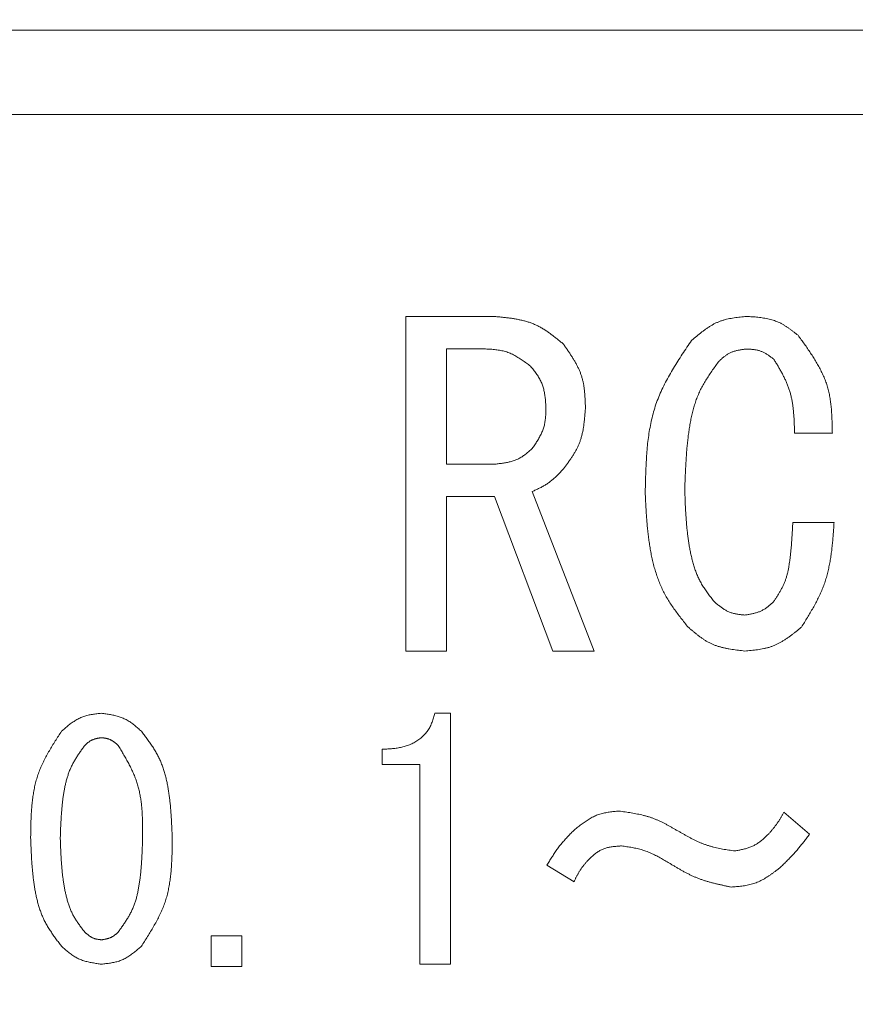
# Model space of a CAD drawing. Units: millimetres. Extents: x 7320 to 12944, y 6844 to 11257.
# Drawn here: x 10949 to 10959, y 8365 to 8377 of the extents above; entities that cross this region are included whole.
import ezdxf

# ---------------------------------------------------------------- set-up
doc = ezdxf.new("R2010")
doc.units = ezdxf.units.MM
doc.layers.add('NoLayerName_001', color=7, linetype='Continuous')

msp = doc.modelspace()

# ---------------------------------------------------------------- linework, layer by layer
at = {"layer": 'NoLayerName_001', "color": 7, "linetype": 'Continuous', "lineweight": 9}
for p, q in [((10949.153, 8376.441), (10975.153, 8376.441)), ((10975.153, 8375.441), (10949.153, 8375.441)), ((10953.922, 8373.048), (10954.953, 8373.048)), ((10953.922, 8369.083), (10953.922, 8373.048)), ((10954.851, 8372.663), (10954.404, 8372.663)), ((10954.404, 8372.663), (10954.404, 8371.299)), ((10958.976, 8371.665), (10958.528, 8371.665)), ((10954.404, 8371.299), (10954.993, 8371.299)), ((10955.42, 8370.973), (10956.153, 8369.083)), ((10954.973, 8370.914), (10954.404, 8370.914)), ((10954.404, 8370.914), (10954.404, 8369.083)), ((10955.665, 8369.083), (10954.973, 8370.914)), ((10958.508, 8370.607), (10958.996, 8370.607)), ((10954.404, 8369.083), (10953.922, 8369.083)), ((10956.153, 8369.083), (10955.665, 8369.083)), ((10954.267, 8368.346), (10954.45, 8368.346)), ((10954.45, 8368.346), (10954.45, 8365.373)), ((10953.642, 8367.739), (10953.642, 8367.919)), ((10954.089, 8367.739), (10953.642, 8367.739)), ((10954.089, 8365.373), (10954.089, 8367.739)), ((10958.401, 8367.172), (10958.706, 8366.912)), ((10955.915, 8366.348), (10955.594, 8366.546)), ((10951.618, 8365.707), (10951.979, 8365.707)), ((10951.618, 8365.346), (10951.618, 8365.707)), ((10951.979, 8365.707), (10951.979, 8365.346)), ((10954.45, 8365.373), (10954.089, 8365.373)), ((10951.979, 8365.346), (10951.618, 8365.346))]:
    msp.add_line(p, q, dxfattribs=at)
msp.add_arc((10962.153, 8419.441), 79.493, 278.8293, 261.1707, dxfattribs=at)
for points, knots in [([(10954.953, 8373.048), (10954.968, 8373.047), (10954.999, 8373.044), (10955.046, 8373.04), (10955.093, 8373.035), (10955.139, 8373.03), (10955.185, 8373.024), (10955.23, 8373.016), (10955.275, 8373.007), (10955.319, 8372.997), (10955.363, 8372.985), (10955.405, 8372.971), (10955.447, 8372.954), (10955.488, 8372.935), (10955.527, 8372.913), (10955.566, 8372.89), (10955.604, 8372.865), (10955.641, 8372.838), (10955.678, 8372.81), (10955.714, 8372.781), (10955.751, 8372.752), (10955.775, 8372.732), (10955.787, 8372.722)], [0, 0, 0, 0, 0.0470167, 0.0939575, 0.1407502, 0.1873298, 0.2336425, 0.2796497, 0.3253324, 0.3706957, 0.4157737, 0.4606344, 0.5053841, 0.5501694, 0.595135, 0.6403743, 0.6859325, 0.7318149, 0.7779939, 0.8244169, 0.8710125, 0.9176974, 0.9176974, 0.9176974, 0.9176974]), ([(10957.308, 8372.763), (10957.317, 8372.771), (10957.336, 8372.787), (10957.365, 8372.811), (10957.394, 8372.835), (10957.423, 8372.858), (10957.452, 8372.88), (10957.481, 8372.901), (10957.512, 8372.922), (10957.542, 8372.941), (10957.573, 8372.958), (10957.605, 8372.974), (10957.638, 8372.988), (10957.672, 8373), (10957.706, 8373.01), (10957.741, 8373.018), (10957.776, 8373.025), (10957.812, 8373.031), (10957.849, 8373.036), (10957.885, 8373.041), (10957.922, 8373.044), (10957.946, 8373.047), (10957.959, 8373.048)], [0, 0, 0, 0, 0.0373325, 0.0746041, 0.1117569, 0.1487389, 0.1855068, 0.2220297, 0.2582923, 0.2942988, 0.3300764, 0.3656798, 0.4011941, 0.4367371, 0.4724248, 0.508332, 0.5444951, 0.5809181, 0.6175791, 0.6544357, 0.6914308, 0.7284974, 0.7284974, 0.7284974, 0.7284974]), ([(10957.959, 8373.048), (10957.97, 8373.047), (10957.993, 8373.046), (10958.027, 8373.043), (10958.061, 8373.041), (10958.094, 8373.038), (10958.128, 8373.034), (10958.161, 8373.029), (10958.193, 8373.023), (10958.226, 8373.016), (10958.257, 8373.008), (10958.289, 8372.999), (10958.319, 8372.987), (10958.349, 8372.974), (10958.378, 8372.959), (10958.406, 8372.942), (10958.434, 8372.925), (10958.462, 8372.906), (10958.489, 8372.886), (10958.516, 8372.866), (10958.542, 8372.845), (10958.56, 8372.831), (10958.569, 8372.824)], [0, 0, 0, 0, 0.034135, 0.068215, 0.1021876, 0.1360056, 0.1696301, 0.203033, 0.2362004, 0.2691361, 0.3018645, 0.3344349, 0.3669241, 0.3994382, 0.4320826, 0.4649252, 0.4979992, 0.5313084, 0.5648331, 0.5985348, 0.6323619, 0.6662539, 0.6662539, 0.6662539, 0.6662539]), ([(10958.569, 8372.824), (10958.582, 8372.807), (10958.607, 8372.772), (10958.645, 8372.72), (10958.682, 8372.667), (10958.718, 8372.614), (10958.752, 8372.561), (10958.785, 8372.507), (10958.816, 8372.453), (10958.845, 8372.397), (10958.871, 8372.341), (10958.895, 8372.284), (10958.915, 8372.226), (10958.931, 8372.167), (10958.944, 8372.106), (10958.954, 8372.045), (10958.961, 8371.983), (10958.967, 8371.92), (10958.97, 8371.857), (10958.973, 8371.793), (10958.974, 8371.729), (10958.975, 8371.686), (10958.976, 8371.665)], [0, 0, 0, 0, 0.064591, 0.129075, 0.193352, 0.25733, 0.320933, 0.384108, 0.446828, 0.509101, 0.570975, 0.632547, 0.693966, 0.75544, 0.817171, 0.879286, 0.941849, 1.004866, 1.068298, 1.132071, 1.196085, 1.260224, 1.260224, 1.260224, 1.260224]), ([(10955.787, 8372.722), (10955.795, 8372.711), (10955.811, 8372.688), (10955.834, 8372.654), (10955.858, 8372.62), (10955.881, 8372.585), (10955.903, 8372.551), (10955.924, 8372.516), (10955.944, 8372.48), (10955.962, 8372.444), (10955.979, 8372.408), (10955.994, 8372.371), (10956.007, 8372.333), (10956.018, 8372.294), (10956.026, 8372.255), (10956.033, 8372.216), (10956.038, 8372.175), (10956.042, 8372.135), (10956.045, 8372.094), (10956.048, 8372.053), (10956.049, 8372.011), (10956.05, 8371.984), (10956.051, 8371.97)], [0, 0, 0, 0, 0.0417221, 0.0833821, 0.1249207, 0.166285, 0.2074308, 0.2483271, 0.2889584, 0.3293296, 0.369469, 0.4094328, 0.4493085, 0.4892161, 0.5292728, 0.5695534, 0.6100942, 0.6508994, 0.6919463, 0.7331919, 0.7745782, 0.8160373, 0.8160373, 0.8160373, 0.8160373]), ([(10956.759, 8370.953), (10956.759, 8370.986), (10956.761, 8371.052), (10956.763, 8371.15), (10956.767, 8371.249), (10956.772, 8371.347), (10956.778, 8371.444), (10956.787, 8371.541), (10956.799, 8371.636), (10956.815, 8371.731), (10956.834, 8371.824), (10956.857, 8371.916), (10956.885, 8372.007), (10956.918, 8372.095), (10956.956, 8372.182), (10956.999, 8372.268), (10957.045, 8372.352), (10957.094, 8372.436), (10957.145, 8372.518), (10957.198, 8372.6), (10957.253, 8372.682), (10957.29, 8372.736), (10957.308, 8372.763)], [0, 0, 0, 0, 0.098897, 0.197649, 0.296119, 0.394182, 0.491738, 0.588711, 0.685067, 0.780813, 0.876015, 0.970799, 1.065367, 1.159995, 1.25496, 1.350443, 1.446533, 1.543241, 1.640515, 1.738256, 1.836327, 1.934569, 1.934569, 1.934569, 1.934569]), ([(10955.4, 8372.458), (10955.392, 8372.464), (10955.376, 8372.476), (10955.351, 8372.495), (10955.326, 8372.512), (10955.301, 8372.53), (10955.276, 8372.547), (10955.251, 8372.563), (10955.225, 8372.578), (10955.199, 8372.592), (10955.172, 8372.605), (10955.145, 8372.617), (10955.118, 8372.627), (10955.089, 8372.635), (10955.061, 8372.642), (10955.032, 8372.647), (10955.002, 8372.652), (10954.972, 8372.655), (10954.942, 8372.658), (10954.912, 8372.66), (10954.881, 8372.661), (10954.861, 8372.662), (10954.851, 8372.663)], [0, 0, 0, 0, 0.0307299, 0.0614119, 0.0920002, 0.1224538, 0.1527387, 0.1828306, 0.2127178, 0.2424037, 0.2719102, 0.3012805, 0.3305823, 0.3599083, 0.3893493, 0.4189635, 0.448779, 0.4787989, 0.5090058, 0.5393663, 0.5698355, 0.6003611, 0.6003611, 0.6003611, 0.6003611]), ([(10957.959, 8372.661), (10957.953, 8372.661), (10957.94, 8372.659), (10957.922, 8372.657), (10957.903, 8372.654), (10957.885, 8372.651), (10957.867, 8372.648), (10957.849, 8372.644), (10957.832, 8372.64), (10957.814, 8372.635), (10957.797, 8372.63), (10957.781, 8372.623), (10957.764, 8372.616), (10957.749, 8372.608), (10957.733, 8372.599), (10957.718, 8372.589), (10957.704, 8372.578), (10957.689, 8372.567), (10957.675, 8372.555), (10957.661, 8372.543), (10957.647, 8372.531), (10957.638, 8372.523), (10957.633, 8372.519)], [0, 0, 0, 0, 0.0186406, 0.0372516, 0.0558047, 0.0742748, 0.0926408, 0.1108877, 0.1290082, 0.1470042, 0.1648893, 0.18269, 0.200448, 0.2182203, 0.2360633, 0.2540131, 0.2720872, 0.2902875, 0.3086034, 0.3270142, 0.3454923, 0.3640051, 0.3640051, 0.3640051, 0.3640051]), ([(10958.284, 8372.539), (10958.279, 8372.543), (10958.27, 8372.55), (10958.255, 8372.561), (10958.24, 8372.572), (10958.226, 8372.582), (10958.211, 8372.592), (10958.196, 8372.602), (10958.18, 8372.611), (10958.165, 8372.619), (10958.149, 8372.627), (10958.133, 8372.634), (10958.117, 8372.64), (10958.1, 8372.645), (10958.083, 8372.649), (10958.066, 8372.652), (10958.048, 8372.655), (10958.031, 8372.657), (10958.013, 8372.658), (10957.995, 8372.66), (10957.977, 8372.661), (10957.965, 8372.661), (10957.959, 8372.661)], [0, 0, 0, 0, 0.0182294, 0.03643, 0.0545747, 0.0726389, 0.0906022, 0.1084501, 0.1261755, 0.1437805, 0.1612782, 0.1786942, 0.1960691, 0.2134583, 0.230916, 0.2484773, 0.266159, 0.2839629, 0.3018787, 0.3198864, 0.3379592, 0.3560656, 0.3560656, 0.3560656, 0.3560656]), ([(10957.633, 8372.519), (10957.621, 8372.501), (10957.595, 8372.466), (10957.557, 8372.413), (10957.521, 8372.36), (10957.486, 8372.306), (10957.452, 8372.251), (10957.421, 8372.195), (10957.394, 8372.137), (10957.369, 8372.077), (10957.348, 8372.017), (10957.33, 8371.955), (10957.314, 8371.892), (10957.3, 8371.829), (10957.288, 8371.765), (10957.278, 8371.701), (10957.269, 8371.636), (10957.262, 8371.572), (10957.255, 8371.508), (10957.249, 8371.444), (10957.245, 8371.379), (10957.241, 8371.315), (10957.237, 8371.251), (10957.234, 8371.187), (10957.231, 8371.122), (10957.229, 8371.058), (10957.227, 8371.015), (10957.227, 8370.994)], [0, 0, 0, 0, 0.065088, 0.13008, 0.19489, 0.259463, 0.323784, 0.387893, 0.451902, 0.515984, 0.580256, 0.644767, 0.709508, 0.774429, 0.839437, 0.904413, 0.969243, 1.033934, 1.098521, 1.163027, 1.227476, 1.291883, 1.356263, 1.420623, 1.484972, 1.549313, 1.613652, 1.613652, 1.613652, 1.613652]), ([(10958.528, 8371.665), (10958.528, 8371.68), (10958.527, 8371.712), (10958.525, 8371.759), (10958.523, 8371.806), (10958.521, 8371.852), (10958.517, 8371.899), (10958.513, 8371.945), (10958.508, 8371.99), (10958.501, 8372.036), (10958.492, 8372.081), (10958.482, 8372.125), (10958.469, 8372.169), (10958.454, 8372.212), (10958.438, 8372.254), (10958.419, 8372.296), (10958.399, 8372.337), (10958.378, 8372.378), (10958.355, 8372.419), (10958.332, 8372.459), (10958.308, 8372.499), (10958.292, 8372.526), (10958.284, 8372.539)], [0, 0, 0, 0, 0.0470211, 0.0939877, 0.1408479, 0.1875554, 0.2340716, 0.2803691, 0.3264345, 0.3722716, 0.4179045, 0.4633811, 0.5087759, 0.5541921, 0.5997338, 0.645469, 0.6914314, 0.7376257, 0.784033, 0.8306158, 0.8773232, 0.924095, 0.924095, 0.924095, 0.924095]), ([(10955.583, 8371.97), (10955.583, 8371.979), (10955.581, 8371.997), (10955.579, 8372.024), (10955.577, 8372.052), (10955.574, 8372.079), (10955.571, 8372.105), (10955.567, 8372.132), (10955.562, 8372.158), (10955.556, 8372.184), (10955.55, 8372.209), (10955.542, 8372.234), (10955.532, 8372.258), (10955.521, 8372.282), (10955.509, 8372.305), (10955.496, 8372.328), (10955.481, 8372.35), (10955.466, 8372.372), (10955.45, 8372.394), (10955.434, 8372.415), (10955.417, 8372.437), (10955.406, 8372.451), (10955.4, 8372.458)], [0, 0, 0, 0, 0.0273791, 0.0547141, 0.0819631, 0.1090884, 0.1360587, 0.1628517, 0.1894561, 0.215875, 0.2421282, 0.268255, 0.294317, 0.3203992, 0.3465859, 0.3729313, 0.399462, 0.426181, 0.4530723, 0.4801054, 0.5072387, 0.534424, 0.534424, 0.534424, 0.534424]), ([(10955.42, 8371.482), (10955.425, 8371.489), (10955.435, 8371.504), (10955.45, 8371.526), (10955.465, 8371.549), (10955.479, 8371.571), (10955.493, 8371.594), (10955.506, 8371.617), (10955.518, 8371.64), (10955.53, 8371.663), (10955.54, 8371.687), (10955.55, 8371.711), (10955.558, 8371.736), (10955.564, 8371.76), (10955.569, 8371.786), (10955.573, 8371.811), (10955.577, 8371.837), (10955.579, 8371.864), (10955.58, 8371.89), (10955.582, 8371.917), (10955.582, 8371.943), (10955.583, 8371.961), (10955.583, 8371.97)], [0, 0, 0, 0, 0.0268691, 0.0536996, 0.0804546, 0.1071013, 0.1336122, 0.1599681, 0.1861595, 0.2121894, 0.2380755, 0.2638529, 0.2895759, 0.3153191, 0.3411549, 0.3671299, 0.3932665, 0.4195672, 0.4460179, 0.4725921, 0.4992536, 0.5259602, 0.5259602, 0.5259602, 0.5259602]), ([(10956.051, 8371.97), (10956.05, 8371.956), (10956.048, 8371.929), (10956.045, 8371.889), (10956.041, 8371.848), (10956.037, 8371.808), (10956.032, 8371.769), (10956.027, 8371.729), (10956.02, 8371.69), (10956.011, 8371.651), (10956.001, 8371.614), (10955.99, 8371.576), (10955.976, 8371.54), (10955.961, 8371.504), (10955.943, 8371.469), (10955.924, 8371.435), (10955.903, 8371.401), (10955.881, 8371.368), (10955.859, 8371.335), (10955.835, 8371.302), (10955.811, 8371.27), (10955.795, 8371.248), (10955.787, 8371.238)], [0, 0, 0, 0, 0.0406879, 0.0813165, 0.1218293, 0.1621756, 0.2023134, 0.2422128, 0.2818589, 0.3212561, 0.3604309, 0.3994363, 0.4383551, 0.4773011, 0.5163874, 0.5556866, 0.5952344, 0.635035, 0.6750672, 0.71529, 0.7556477, 0.7960753, 0.7960753, 0.7960753, 0.7960753]), ([(10954.993, 8371.299), (10955.001, 8371.3), (10955.018, 8371.302), (10955.042, 8371.305), (10955.066, 8371.308), (10955.09, 8371.311), (10955.113, 8371.316), (10955.137, 8371.32), (10955.16, 8371.326), (10955.183, 8371.332), (10955.205, 8371.339), (10955.227, 8371.347), (10955.248, 8371.356), (10955.269, 8371.367), (10955.289, 8371.379), (10955.309, 8371.391), (10955.328, 8371.405), (10955.347, 8371.42), (10955.365, 8371.435), (10955.384, 8371.45), (10955.402, 8371.466), (10955.414, 8371.476), (10955.42, 8371.482)], [0, 0, 0, 0, 0.0243817, 0.0487247, 0.0729924, 0.0971516, 0.1211751, 0.1450432, 0.1687464, 0.1922874, 0.2156837, 0.2389701, 0.2622008, 0.2854505, 0.3087924, 0.3322737, 0.3559171, 0.3797252, 0.4036839, 0.4277665, 0.4519367, 0.4761522, 0.4761522, 0.4761522, 0.4761522]), ([(10955.787, 8371.238), (10955.781, 8371.232), (10955.771, 8371.221), (10955.755, 8371.204), (10955.739, 8371.188), (10955.723, 8371.172), (10955.706, 8371.155), (10955.69, 8371.14), (10955.673, 8371.124), (10955.656, 8371.11), (10955.638, 8371.095), (10955.62, 8371.081), (10955.602, 8371.068), (10955.583, 8371.056), (10955.564, 8371.044), (10955.544, 8371.033), (10955.524, 8371.022), (10955.504, 8371.012), (10955.483, 8371.002), (10955.462, 8370.992), (10955.441, 8370.983), (10955.427, 8370.976), (10955.42, 8370.973)], [0, 0, 0, 0, 0.0230374, 0.0460593, 0.0690509, 0.0919989, 0.1148925, 0.1377241, 0.1604901, 0.1831917, 0.205836, 0.2284368, 0.2510151, 0.2736003, 0.2962212, 0.3188969, 0.3416368, 0.364442, 0.3873075, 0.4102227, 0.4331731, 0.4561418, 0.4561418, 0.4561418, 0.4561418]), ([(10957.267, 8369.366), (10957.253, 8369.384), (10957.224, 8369.42), (10957.181, 8369.474), (10957.14, 8369.528), (10957.099, 8369.583), (10957.061, 8369.639), (10957.024, 8369.697), (10956.991, 8369.756), (10956.96, 8369.816), (10956.933, 8369.879), (10956.908, 8369.943), (10956.886, 8370.007), (10956.866, 8370.073), (10956.849, 8370.14), (10956.834, 8370.207), (10956.821, 8370.274), (10956.81, 8370.341), (10956.8, 8370.409), (10956.792, 8370.476), (10956.785, 8370.544), (10956.779, 8370.612), (10956.774, 8370.68), (10956.769, 8370.748), (10956.765, 8370.816), (10956.762, 8370.885), (10956.76, 8370.93), (10956.759, 8370.953)], [0, 0, 0, 0, 0.068695, 0.137313, 0.205788, 0.274078, 0.342177, 0.410127, 0.478029, 0.546029, 0.614199, 0.682552, 0.751067, 0.819691, 0.888345, 0.956927, 1.025348, 1.093643, 1.161866, 1.230055, 1.298242, 1.366445, 1.434674, 1.502933, 1.571219, 1.639526, 1.707844, 1.707844, 1.707844, 1.707844]), ([(10957.227, 8370.994), (10957.227, 8370.975), (10957.229, 8370.938), (10957.231, 8370.882), (10957.233, 8370.826), (10957.236, 8370.77), (10957.239, 8370.714), (10957.243, 8370.659), (10957.247, 8370.603), (10957.252, 8370.548), (10957.258, 8370.492), (10957.264, 8370.437), (10957.272, 8370.381), (10957.281, 8370.326), (10957.291, 8370.271), (10957.303, 8370.216), (10957.315, 8370.162), (10957.33, 8370.108), (10957.347, 8370.054), (10957.366, 8370.002), (10957.388, 8369.951), (10957.413, 8369.901), (10957.441, 8369.853), (10957.472, 8369.807), (10957.504, 8369.761), (10957.538, 8369.716), (10957.561, 8369.686), (10957.572, 8369.672)], [0, 0, 0, 0, 0.055916, 0.111824, 0.167719, 0.223593, 0.279444, 0.335269, 0.391071, 0.446852, 0.502623, 0.558396, 0.614189, 0.670028, 0.725942, 0.781969, 0.838116, 0.894264, 0.950292, 1.00613, 1.061767, 1.117267, 1.172795, 1.228495, 1.284411, 1.340512, 1.396717, 1.396717, 1.396717, 1.396717]), ([(10958.284, 8369.672), (10958.291, 8369.683), (10958.305, 8369.705), (10958.326, 8369.738), (10958.346, 8369.772), (10958.366, 8369.806), (10958.384, 8369.84), (10958.401, 8369.876), (10958.416, 8369.912), (10958.428, 8369.948), (10958.439, 8369.986), (10958.449, 8370.024), (10958.457, 8370.062), (10958.463, 8370.101), (10958.469, 8370.14), (10958.474, 8370.179), (10958.479, 8370.218), (10958.483, 8370.257), (10958.487, 8370.296), (10958.49, 8370.335), (10958.494, 8370.374), (10958.496, 8370.413), (10958.499, 8370.452), (10958.501, 8370.49), (10958.504, 8370.542), (10958.506, 8370.581), (10958.508, 8370.607)], [0, 0, 0, 0, 0.0394514, 0.0788459, 0.1181343, 0.1572828, 0.196281, 0.2351503, 0.2739522, 0.3127859, 0.351727, 0.3908086, 0.4300303, 0.4693637, 0.5087573, 0.5481417, 0.5874531, 0.6266894, 0.6658625, 0.7049829, 0.7440599, 0.7831018, 0.8221159, 0.8611086, 0.9000858, 0.9780153, 0.9780153, 0.9780153, 0.9780153]), ([(10958.996, 8370.607), (10958.995, 8370.585), (10958.991, 8370.54), (10958.987, 8370.473), (10958.981, 8370.407), (10958.975, 8370.34), (10958.968, 8370.274), (10958.959, 8370.209), (10958.949, 8370.144), (10958.936, 8370.079), (10958.922, 8370.016), (10958.905, 8369.953), (10958.885, 8369.891), (10958.863, 8369.83), (10958.837, 8369.77), (10958.809, 8369.711), (10958.779, 8369.652), (10958.747, 8369.594), (10958.714, 8369.537), (10958.68, 8369.48), (10958.645, 8369.423), (10958.621, 8369.385), (10958.61, 8369.366)], [0, 0, 0, 0, 0.067102, 0.134133, 0.201023, 0.267713, 0.334151, 0.400302, 0.466148, 0.531694, 0.596972, 0.662045, 0.727012, 0.792007, 0.857167, 0.922581, 0.988294, 1.054311, 1.120608, 1.187136, 1.253827, 1.320603, 1.320603, 1.320603, 1.320603]), ([(10957.572, 8369.672), (10957.578, 8369.667), (10957.588, 8369.658), (10957.604, 8369.644), (10957.621, 8369.631), (10957.637, 8369.618), (10957.653, 8369.605), (10957.67, 8369.593), (10957.687, 8369.582), (10957.704, 8369.571), (10957.722, 8369.561), (10957.739, 8369.552), (10957.758, 8369.544), (10957.777, 8369.537), (10957.796, 8369.531), (10957.816, 8369.526), (10957.836, 8369.522), (10957.856, 8369.519), (10957.876, 8369.516), (10957.897, 8369.513), (10957.918, 8369.511), (10957.932, 8369.51), (10957.938, 8369.509)], [0, 0, 0, 0, 0.0210383, 0.0420428, 0.0629813, 0.0838249, 0.1045497, 0.1251384, 0.1455826, 0.1658845, 0.1860594, 0.2061374, 0.226166, 0.2462102, 0.2663346, 0.2865809, 0.3069692, 0.3275019, 0.3481667, 0.3689402, 0.3897906, 0.4106808, 0.4106808, 0.4106808, 0.4106808]), ([(10957.938, 8369.509), (10957.945, 8369.51), (10957.958, 8369.512), (10957.978, 8369.515), (10957.997, 8369.519), (10958.017, 8369.523), (10958.036, 8369.527), (10958.055, 8369.531), (10958.074, 8369.537), (10958.092, 8369.542), (10958.111, 8369.549), (10958.128, 8369.556), (10958.146, 8369.565), (10958.162, 8369.574), (10958.179, 8369.584), (10958.194, 8369.595), (10958.21, 8369.607), (10958.225, 8369.619), (10958.24, 8369.632), (10958.255, 8369.645), (10958.27, 8369.658), (10958.279, 8369.667), (10958.284, 8369.672)], [0, 0, 0, 0, 0.0199948, 0.0399596, 0.0598659, 0.0796882, 0.0994052, 0.1190018, 0.1384707, 0.1578141, 0.1770457, 0.1961924, 0.2152964, 0.2344154, 0.2536062, 0.2729048, 0.2923289, 0.3118806, 0.3315488, 0.3513129, 0.3711449, 0.391012, 0.391012, 0.391012, 0.391012]), ([(10957.938, 8369.083), (10957.926, 8369.085), (10957.9, 8369.088), (10957.863, 8369.092), (10957.825, 8369.097), (10957.787, 8369.102), (10957.75, 8369.109), (10957.713, 8369.116), (10957.677, 8369.124), (10957.642, 8369.133), (10957.606, 8369.144), (10957.572, 8369.157), (10957.539, 8369.171), (10957.506, 8369.188), (10957.474, 8369.206), (10957.443, 8369.226), (10957.413, 8369.247), (10957.383, 8369.27), (10957.354, 8369.293), (10957.325, 8369.317), (10957.296, 8369.342), (10957.277, 8369.358), (10957.267, 8369.366)], [0, 0, 0, 0, 0.0382295, 0.0763982, 0.1144485, 0.1523283, 0.1899947, 0.2274167, 0.2645795, 0.3014871, 0.3381671, 0.3746741, 0.4110933, 0.4475419, 0.4841355, 0.520948, 0.5580155, 0.5953419, 0.6329053, 0.6706634, 0.7085595, 0.7465268, 0.7465268, 0.7465268, 0.7465268]), ([(10958.61, 8369.366), (10958.6, 8369.358), (10958.58, 8369.342), (10958.55, 8369.318), (10958.521, 8369.295), (10958.491, 8369.271), (10958.46, 8369.249), (10958.43, 8369.228), (10958.398, 8369.207), (10958.367, 8369.188), (10958.335, 8369.171), (10958.302, 8369.155), (10958.268, 8369.141), (10958.233, 8369.129), (10958.198, 8369.119), (10958.162, 8369.111), (10958.126, 8369.104), (10958.089, 8369.099), (10958.052, 8369.094), (10958.014, 8369.09), (10957.976, 8369.086), (10957.951, 8369.084), (10957.938, 8369.083)], [0, 0, 0, 0, 0.0382467, 0.0764322, 0.1144982, 0.1523922, 0.190071, 0.2275033, 0.2646739, 0.3015869, 0.3382701, 0.3747784, 0.4111975, 0.4476458, 0.4842399, 0.5210548, 0.5581269, 0.5954605, 0.6330332, 0.6708025, 0.7087111, 0.7466916, 0.7466916, 0.7466916, 0.7466916]), ([(10949.843, 8368.133), (10949.85, 8368.139), (10949.864, 8368.15), (10949.885, 8368.168), (10949.905, 8368.186), (10949.926, 8368.203), (10949.947, 8368.219), (10949.969, 8368.235), (10949.991, 8368.25), (10950.013, 8368.264), (10950.036, 8368.277), (10950.059, 8368.289), (10950.083, 8368.3), (10950.107, 8368.309), (10950.132, 8368.316), (10950.157, 8368.323), (10950.183, 8368.328), (10950.209, 8368.333), (10950.236, 8368.337), (10950.262, 8368.34), (10950.289, 8368.343), (10950.307, 8368.345), (10950.316, 8368.346)], [0, 0, 0, 0, 0.0272688, 0.0544932, 0.0816307, 0.1086434, 0.1354996, 0.1621767, 0.1886634, 0.2149629, 0.241095, 0.2670995, 0.2930387, 0.3189983, 0.3450636, 0.3712893, 0.397702, 0.4243048, 0.4510816, 0.4780015, 0.5050226, 0.5320961, 0.5320961, 0.5320961, 0.5320961]), ([(10950.316, 8368.346), (10950.325, 8368.345), (10950.343, 8368.342), (10950.37, 8368.338), (10950.397, 8368.334), (10950.423, 8368.33), (10950.45, 8368.324), (10950.476, 8368.319), (10950.501, 8368.312), (10950.526, 8368.305), (10950.551, 8368.296), (10950.575, 8368.287), (10950.599, 8368.276), (10950.622, 8368.264), (10950.644, 8368.25), (10950.666, 8368.235), (10950.687, 8368.22), (10950.708, 8368.203), (10950.729, 8368.186), (10950.749, 8368.169), (10950.769, 8368.151), (10950.782, 8368.139), (10950.789, 8368.133)], [0, 0, 0, 0, 0.0271951, 0.054348, 0.0814186, 0.1083707, 0.1351745, 0.1618088, 0.1882629, 0.2145401, 0.2406596, 0.2666593, 0.2925987, 0.3185592, 0.3446208, 0.3708345, 0.3972252, 0.4237956, 0.4505303, 0.4774002, 0.5043658, 0.5313808, 0.5313808, 0.5313808, 0.5313808]), ([(10953.642, 8367.919), (10953.651, 8367.919), (10953.669, 8367.92), (10953.697, 8367.922), (10953.725, 8367.923), (10953.752, 8367.925), (10953.78, 8367.928), (10953.807, 8367.931), (10953.834, 8367.936), (10953.861, 8367.941), (10953.888, 8367.947), (10953.915, 8367.955), (10953.941, 8367.963), (10953.967, 8367.973), (10953.993, 8367.984), (10954.018, 8367.997), (10954.042, 8368.011), (10954.065, 8368.026), (10954.088, 8368.042), (10954.109, 8368.06), (10954.13, 8368.079), (10954.149, 8368.099), (10954.167, 8368.12), (10954.183, 8368.143), (10954.198, 8368.166), (10954.212, 8368.19), (10954.223, 8368.215), (10954.234, 8368.24), (10954.243, 8368.266), (10954.251, 8368.293), (10954.259, 8368.319), (10954.264, 8368.337), (10954.267, 8368.346)], [0, 0, 0, 0, 0.0277055, 0.0553969, 0.0830624, 0.1106942, 0.1382914, 0.1658616, 0.1934233, 0.2210083, 0.2486602, 0.2763862, 0.3041589, 0.3319556, 0.3597604, 0.3875653, 0.4153709, 0.4431874, 0.4710355, 0.4989245, 0.5268193, 0.5546816, 0.5824782, 0.6101836, 0.6377819, 0.6652742, 0.6927353, 0.7202536, 0.7478725, 0.7755985, 0.8034109, 0.831271, 0.831271, 0.831271, 0.831271]), ([(10949.477, 8366.866), (10949.478, 8366.889), (10949.478, 8366.935), (10949.479, 8367.004), (10949.481, 8367.072), (10949.484, 8367.14), (10949.488, 8367.208), (10949.494, 8367.275), (10949.502, 8367.342), (10949.512, 8367.408), (10949.524, 8367.473), (10949.54, 8367.538), (10949.558, 8367.601), (10949.58, 8367.663), (10949.606, 8367.724), (10949.635, 8367.784), (10949.666, 8367.843), (10949.699, 8367.902), (10949.733, 8367.96), (10949.769, 8368.018), (10949.806, 8368.075), (10949.831, 8368.113), (10949.843, 8368.133)], [0, 0, 0, 0, 0.068782, 0.137468, 0.205965, 0.274191, 0.342077, 0.409575, 0.476659, 0.543337, 0.60965, 0.675685, 0.741575, 0.807504, 0.873657, 0.940157, 1.00706, 1.074377, 1.142073, 1.21008, 1.278308, 1.346651, 1.346651, 1.346651, 1.346651]), ([(10950.316, 8368.056), (10950.312, 8368.056), (10950.305, 8368.055), (10950.294, 8368.053), (10950.282, 8368.051), (10950.271, 8368.049), (10950.26, 8368.047), (10950.249, 8368.044), (10950.238, 8368.041), (10950.228, 8368.038), (10950.218, 8368.035), (10950.207, 8368.03), (10950.197, 8368.026), (10950.188, 8368.021), (10950.179, 8368.015), (10950.169, 8368.008), (10950.161, 8368.002), (10950.152, 8367.995), (10950.143, 8367.988), (10950.135, 8367.98), (10950.126, 8367.972), (10950.121, 8367.967), (10950.118, 8367.965)], [0, 0, 0, 0, 0.011447, 0.0228763, 0.0342709, 0.0456157, 0.0568982, 0.0681093, 0.0792447, 0.0903056, 0.1013003, 0.1122445, 0.1231634, 0.1340911, 0.1450614, 0.1560956, 0.1672043, 0.1783885, 0.1896419, 0.2009522, 0.2123026, 0.2236739, 0.2236739, 0.2236739, 0.2236739]), ([(10950.515, 8367.965), (10950.512, 8367.967), (10950.506, 8367.972), (10950.497, 8367.98), (10950.489, 8367.987), (10950.48, 8367.995), (10950.471, 8368.002), (10950.462, 8368.008), (10950.453, 8368.015), (10950.444, 8368.021), (10950.434, 8368.026), (10950.424, 8368.031), (10950.414, 8368.036), (10950.404, 8368.04), (10950.394, 8368.043), (10950.383, 8368.046), (10950.372, 8368.048), (10950.361, 8368.05), (10950.35, 8368.052), (10950.339, 8368.054), (10950.328, 8368.055), (10950.32, 8368.056), (10950.316, 8368.056)], [0, 0, 0, 0, 0.01148, 0.0229413, 0.034366, 0.0457379, 0.0570439, 0.0682743, 0.0794244, 0.0904955, 0.1014959, 0.1124424, 0.1233612, 0.1342886, 0.1452604, 0.1562999, 0.1674183, 0.1786169, 0.189889, 0.2012214, 0.2125966, 0.2239939, 0.2239939, 0.2239939, 0.2239939]), ([(10950.789, 8368.133), (10950.8, 8368.118), (10950.822, 8368.089), (10950.855, 8368.046), (10950.886, 8368.002), (10950.917, 8367.958), (10950.946, 8367.912), (10950.973, 8367.866), (10950.998, 8367.819), (10951.02, 8367.77), (10951.039, 8367.719), (10951.057, 8367.668), (10951.072, 8367.616), (10951.085, 8367.564), (10951.096, 8367.51), (10951.106, 8367.457), (10951.114, 8367.404), (10951.122, 8367.35), (10951.128, 8367.296), (10951.134, 8367.243), (10951.138, 8367.189), (10951.142, 8367.135), (10951.145, 8367.082), (10951.148, 8367.028), (10951.151, 8366.974), (10951.153, 8366.92), (10951.154, 8366.884), (10951.155, 8366.866)], [0, 0, 0, 0, 0.054366, 0.108657, 0.16281, 0.216783, 0.270567, 0.324193, 0.377753, 0.431381, 0.48516, 0.539119, 0.593248, 0.647505, 0.701818, 0.756093, 0.810243, 0.864282, 0.918243, 0.972152, 1.026029, 1.079888, 1.133739, 1.187589, 1.24144, 1.295293, 1.349148, 1.349148, 1.349148, 1.349148]), ([(10950.118, 8367.965), (10950.109, 8367.952), (10950.091, 8367.927), (10950.064, 8367.888), (10950.038, 8367.85), (10950.014, 8367.81), (10949.99, 8367.771), (10949.968, 8367.73), (10949.948, 8367.688), (10949.931, 8367.646), (10949.916, 8367.602), (10949.903, 8367.557), (10949.891, 8367.512), (10949.881, 8367.467), (10949.873, 8367.421), (10949.865, 8367.375), (10949.859, 8367.329), (10949.853, 8367.282), (10949.849, 8367.236), (10949.845, 8367.19), (10949.841, 8367.144), (10949.838, 8367.098), (10949.836, 8367.051), (10949.833, 8367.005), (10949.832, 8366.959), (10949.83, 8366.913), (10949.829, 8366.882), (10949.828, 8366.866)], [0, 0, 0, 0, 0.046752, 0.09344, 0.140009, 0.186421, 0.232667, 0.278774, 0.324816, 0.370909, 0.417129, 0.463505, 0.510033, 0.556678, 0.60338, 0.650057, 0.696636, 0.743122, 0.789538, 0.835904, 0.882233, 0.928538, 0.974826, 1.021104, 1.067376, 1.113646, 1.159913, 1.159913, 1.159913, 1.159913]), ([(10950.804, 8366.866), (10950.804, 8366.886), (10950.804, 8366.926), (10950.804, 8366.985), (10950.803, 8367.043), (10950.802, 8367.102), (10950.799, 8367.16), (10950.795, 8367.218), (10950.789, 8367.276), (10950.782, 8367.333), (10950.772, 8367.389), (10950.76, 8367.445), (10950.745, 8367.499), (10950.727, 8367.553), (10950.707, 8367.607), (10950.684, 8367.659), (10950.659, 8367.711), (10950.632, 8367.762), (10950.604, 8367.813), (10950.575, 8367.864), (10950.545, 8367.914), (10950.525, 8367.948), (10950.515, 8367.965)], [0, 0, 0, 0, 0.059073, 0.118069, 0.176916, 0.235549, 0.293914, 0.351972, 0.409704, 0.467114, 0.524238, 0.581141, 0.637929, 0.694747, 0.751742, 0.809008, 0.866594, 0.924505, 0.982716, 1.041173, 1.099805, 1.158528, 1.158528, 1.158528, 1.158528]), ([(10955.93, 8366.973), (10955.937, 8366.979), (10955.953, 8366.991), (10955.976, 8367.009), (10955.999, 8367.027), (10956.022, 8367.044), (10956.046, 8367.061), (10956.07, 8367.077), (10956.094, 8367.093), (10956.119, 8367.107), (10956.144, 8367.12), (10956.169, 8367.132), (10956.195, 8367.142), (10956.222, 8367.151), (10956.249, 8367.159), (10956.277, 8367.165), (10956.305, 8367.17), (10956.333, 8367.175), (10956.362, 8367.178), (10956.39, 8367.182), (10956.419, 8367.184), (10956.439, 8367.186), (10956.448, 8367.187)], [0, 0, 0, 0, 0.0293447, 0.0586458, 0.0878614, 0.1169542, 0.1458933, 0.1746565, 0.2032329, 0.2316257, 0.2598546, 0.2879587, 0.3159991, 0.34406, 0.3722246, 0.4005465, 0.4290518, 0.4577435, 0.486606, 0.5156089, 0.5447113, 0.5738651, 0.5738651, 0.5738651, 0.5738651]), ([(10956.448, 8367.187), (10956.461, 8367.185), (10956.485, 8367.182), (10956.521, 8367.177), (10956.558, 8367.171), (10956.594, 8367.165), (10956.63, 8367.159), (10956.666, 8367.152), (10956.702, 8367.145), (10956.737, 8367.136), (10956.772, 8367.127), (10956.807, 8367.117), (10956.841, 8367.105), (10956.875, 8367.092), (10956.909, 8367.078), (10956.942, 8367.063), (10956.974, 8367.047), (10957.007, 8367.03), (10957.039, 8367.012), (10957.071, 8366.995), (10957.103, 8366.976), (10957.124, 8366.964), (10957.135, 8366.958)], [0, 0, 0, 0, 0.0368999, 0.0737752, 0.1106025, 0.147361, 0.1840335, 0.220608, 0.2570788, 0.293448, 0.3297271, 0.3659378, 0.4021139, 0.4383018, 0.4745469, 0.5108788, 0.547312, 0.5838485, 0.6204799, 0.6571897, 0.693955, 0.730749, 0.730749, 0.730749, 0.730749]), ([(10958.218, 8366.912), (10958.221, 8366.916), (10958.228, 8366.924), (10958.239, 8366.936), (10958.249, 8366.949), (10958.259, 8366.961), (10958.269, 8366.973), (10958.28, 8366.985), (10958.289, 8366.998), (10958.299, 8367.01), (10958.309, 8367.023), (10958.318, 8367.036), (10958.327, 8367.049), (10958.336, 8367.062), (10958.345, 8367.075), (10958.353, 8367.089), (10958.361, 8367.102), (10958.369, 8367.116), (10958.377, 8367.13), (10958.385, 8367.144), (10958.393, 8367.158), (10958.398, 8367.167), (10958.401, 8367.172)], [0, 0, 0, 0, 0.0159547, 0.0319066, 0.0478528, 0.063791, 0.0797191, 0.0956358, 0.1115403, 0.1274331, 0.1433153, 0.1591896, 0.1750598, 0.1909314, 0.2068095, 0.2226976, 0.2385976, 0.2545096, 0.2704326, 0.2863649, 0.3023036, 0.3182458, 0.3182458, 0.3182458, 0.3182458]), ([(10949.843, 8365.585), (10949.832, 8365.6), (10949.81, 8365.629), (10949.777, 8365.673), (10949.745, 8365.717), (10949.715, 8365.762), (10949.685, 8365.808), (10949.658, 8365.855), (10949.633, 8365.903), (10949.611, 8365.953), (10949.592, 8366.004), (10949.575, 8366.056), (10949.56, 8366.108), (10949.547, 8366.162), (10949.536, 8366.215), (10949.526, 8366.269), (10949.518, 8366.323), (10949.51, 8366.378), (10949.504, 8366.432), (10949.499, 8366.486), (10949.494, 8366.54), (10949.49, 8366.595), (10949.487, 8366.649), (10949.484, 8366.703), (10949.482, 8366.758), (10949.479, 8366.812), (10949.478, 8366.848), (10949.477, 8366.866)], [0, 0, 0, 0, 0.054968, 0.109859, 0.164609, 0.219174, 0.273542, 0.327749, 0.381886, 0.43609, 0.490448, 0.544991, 0.599711, 0.654564, 0.709476, 0.764352, 0.819102, 0.873739, 0.928295, 0.982796, 1.037262, 1.091706, 1.14614, 1.20057, 1.255, 1.309431, 1.363862, 1.363862, 1.363862, 1.363862]), ([(10949.828, 8366.866), (10949.829, 8366.851), (10949.83, 8366.819), (10949.832, 8366.772), (10949.834, 8366.725), (10949.836, 8366.678), (10949.838, 8366.631), (10949.841, 8366.585), (10949.845, 8366.538), (10949.849, 8366.491), (10949.854, 8366.444), (10949.859, 8366.398), (10949.866, 8366.351), (10949.873, 8366.305), (10949.882, 8366.258), (10949.891, 8366.212), (10949.902, 8366.166), (10949.914, 8366.12), (10949.928, 8366.075), (10949.944, 8366.031), (10949.963, 8365.988), (10949.984, 8365.946), (10950.008, 8365.906), (10950.034, 8365.867), (10950.061, 8365.828), (10950.089, 8365.79), (10950.108, 8365.765), (10950.118, 8365.753)], [0, 0, 0, 0, 0.04708, 0.094155, 0.141217, 0.188264, 0.23529, 0.282296, 0.329282, 0.376252, 0.423213, 0.470177, 0.517159, 0.564179, 0.611263, 0.658442, 0.705723, 0.753003, 0.800181, 0.847198, 0.894045, 0.940776, 0.987531, 1.034433, 1.081517, 1.128758, 1.176087, 1.176087, 1.176087, 1.176087]), ([(10950.515, 8365.753), (10950.524, 8365.766), (10950.542, 8365.792), (10950.569, 8365.83), (10950.596, 8365.869), (10950.621, 8365.909), (10950.645, 8365.949), (10950.667, 8365.99), (10950.687, 8366.033), (10950.705, 8366.076), (10950.72, 8366.12), (10950.733, 8366.166), (10950.744, 8366.211), (10950.753, 8366.258), (10950.761, 8366.304), (10950.768, 8366.351), (10950.775, 8366.398), (10950.78, 8366.445), (10950.784, 8366.492), (10950.788, 8366.539), (10950.792, 8366.585), (10950.795, 8366.632), (10950.797, 8366.679), (10950.799, 8366.726), (10950.801, 8366.773), (10950.803, 8366.82), (10950.804, 8366.851), (10950.804, 8366.866)], [0, 0, 0, 0, 0.047435, 0.094798, 0.142026, 0.189076, 0.235938, 0.28264, 0.329265, 0.375942, 0.42276, 0.469755, 0.516925, 0.56423, 0.611603, 0.658954, 0.7062, 0.753344, 0.800409, 0.847412, 0.89437, 0.941294, 0.988194, 1.035077, 1.08195, 1.128815, 1.175677, 1.175677, 1.175677, 1.175677]), ([(10951.155, 8366.866), (10951.155, 8366.843), (10951.154, 8366.797), (10951.153, 8366.728), (10951.152, 8366.658), (10951.149, 8366.59), (10951.145, 8366.521), (10951.139, 8366.453), (10951.131, 8366.386), (10951.122, 8366.319), (10951.109, 8366.253), (10951.094, 8366.188), (10951.075, 8366.124), (10951.053, 8366.061), (10951.027, 8365.999), (10950.998, 8365.938), (10950.967, 8365.878), (10950.934, 8365.819), (10950.899, 8365.76), (10950.863, 8365.701), (10950.826, 8365.643), (10950.802, 8365.605), (10950.789, 8365.585)], [0, 0, 0, 0, 0.069513, 0.13893, 0.208158, 0.277115, 0.345732, 0.413961, 0.481778, 0.549187, 0.616234, 0.683001, 0.749623, 0.816284, 0.88317, 0.950401, 1.018036, 1.086084, 1.15451, 1.223248, 1.292207, 1.36128, 1.36128, 1.36128, 1.36128]), ([(10955.594, 8366.546), (10955.599, 8366.554), (10955.608, 8366.57), (10955.623, 8366.593), (10955.637, 8366.616), (10955.652, 8366.639), (10955.666, 8366.662), (10955.681, 8366.685), (10955.697, 8366.708), (10955.712, 8366.73), (10955.728, 8366.752), (10955.744, 8366.774), (10955.761, 8366.795), (10955.779, 8366.816), (10955.797, 8366.836), (10955.815, 8366.857), (10955.833, 8366.877), (10955.852, 8366.896), (10955.871, 8366.916), (10955.891, 8366.935), (10955.91, 8366.954), (10955.923, 8366.967), (10955.93, 8366.973)], [0, 0, 0, 0, 0.0273824, 0.0547572, 0.0821171, 0.1094556, 0.1367675, 0.1640491, 0.1912986, 0.2185168, 0.2457071, 0.2728763, 0.3000348, 0.3271966, 0.3543759, 0.3815819, 0.4088191, 0.4360882, 0.4633867, 0.4907095, 0.5180496, 0.5453986, 0.5453986, 0.5453986, 0.5453986]), ([(10957.135, 8366.958), (10957.146, 8366.952), (10957.167, 8366.939), (10957.199, 8366.921), (10957.232, 8366.903), (10957.264, 8366.885), (10957.296, 8366.868), (10957.329, 8366.851), (10957.362, 8366.835), (10957.396, 8366.819), (10957.429, 8366.805), (10957.463, 8366.792), (10957.498, 8366.78), (10957.532, 8366.769), (10957.568, 8366.759), (10957.603, 8366.751), (10957.639, 8366.743), (10957.675, 8366.737), (10957.712, 8366.73), (10957.748, 8366.725), (10957.785, 8366.719), (10957.809, 8366.716), (10957.821, 8366.714)], [0, 0, 0, 0, 0.0371409, 0.0742576, 0.1113271, 0.1483286, 0.1852454, 0.2220655, 0.2587833, 0.2954008, 0.3319288, 0.3683888, 0.4048138, 0.441249, 0.4777399, 0.514316, 0.550992, 0.58777, 0.624642, 0.6615914, 0.6985959, 0.7356288, 0.7356288, 0.7356288, 0.7356288]), ([(10957.821, 8366.714), (10957.829, 8366.715), (10957.844, 8366.718), (10957.867, 8366.723), (10957.889, 8366.728), (10957.912, 8366.733), (10957.934, 8366.738), (10957.956, 8366.744), (10957.977, 8366.751), (10957.999, 8366.758), (10958.019, 8366.766), (10958.04, 8366.775), (10958.059, 8366.785), (10958.079, 8366.796), (10958.097, 8366.809), (10958.115, 8366.822), (10958.133, 8366.836), (10958.15, 8366.85), (10958.168, 8366.865), (10958.184, 8366.881), (10958.201, 8366.896), (10958.212, 8366.907), (10958.218, 8366.912)], [0, 0, 0, 0, 0.0231478, 0.0462625, 0.0693128, 0.0922704, 0.115112, 0.1378211, 0.1603896, 0.1828201, 0.2051277, 0.2273424, 0.2495107, 0.2716962, 0.2939609, 0.3163445, 0.3388663, 0.3615282, 0.3843185, 0.4072142, 0.4301845, 0.4531935, 0.4531935, 0.4531935, 0.4531935]), ([(10958.706, 8366.912), (10958.695, 8366.898), (10958.679, 8366.877), (10958.657, 8366.849), (10958.641, 8366.828), (10958.625, 8366.807), (10958.608, 8366.787), (10958.592, 8366.766), (10958.575, 8366.746), (10958.558, 8366.725), (10958.54, 8366.705), (10958.523, 8366.686), (10958.505, 8366.666), (10958.487, 8366.647), (10958.468, 8366.628), (10958.45, 8366.609), (10958.431, 8366.59), (10958.412, 8366.571), (10958.387, 8366.546), (10958.368, 8366.528), (10958.355, 8366.516)], [0, 0, 0, 0, 0.0531029, 0.079648, 0.1061858, 0.1327144, 0.1592328, 0.1857402, 0.2122369, 0.2387242, 0.2652042, 0.2916806, 0.3181581, 0.3446416, 0.3711341, 0.3976373, 0.4241513, 0.4506754, 0.4772077, 0.5302873, 0.5302873, 0.5302873, 0.5302873]), ([(10956.479, 8366.775), (10956.471, 8366.774), (10956.456, 8366.773), (10956.433, 8366.771), (10956.411, 8366.769), (10956.388, 8366.767), (10956.366, 8366.764), (10956.344, 8366.76), (10956.322, 8366.756), (10956.301, 8366.751), (10956.28, 8366.745), (10956.259, 8366.737), (10956.24, 8366.729), (10956.22, 8366.719), (10956.202, 8366.708), (10956.184, 8366.695), (10956.166, 8366.682), (10956.149, 8366.668), (10956.132, 8366.653), (10956.115, 8366.638), (10956.099, 8366.623), (10956.088, 8366.612), (10956.082, 8366.607)], [0, 0, 0, 0, 0.0229447, 0.0458423, 0.0686479, 0.0913212, 0.1138284, 0.1361451, 0.1582589, 0.1801728, 0.2019075, 0.2235053, 0.2450328, 0.2665819, 0.288244, 0.3100777, 0.3321113, 0.3543476, 0.3767692, 0.3993429, 0.4220241, 0.4447609, 0.4447609, 0.4447609, 0.4447609]), ([(10957.059, 8366.561), (10957.05, 8366.567), (10957.032, 8366.578), (10957.004, 8366.594), (10956.977, 8366.609), (10956.95, 8366.625), (10956.923, 8366.64), (10956.895, 8366.655), (10956.867, 8366.669), (10956.839, 8366.682), (10956.811, 8366.695), (10956.782, 8366.706), (10956.753, 8366.717), (10956.724, 8366.726), (10956.694, 8366.735), (10956.664, 8366.742), (10956.633, 8366.749), (10956.603, 8366.755), (10956.572, 8366.76), (10956.541, 8366.765), (10956.51, 8366.77), (10956.489, 8366.773), (10956.479, 8366.775)], [0, 0, 0, 0, 0.0315161, 0.0630109, 0.0944641, 0.1258575, 0.1571762, 0.1884098, 0.2195532, 0.2506082, 0.2815845, 0.3125007, 0.343386, 0.3742803, 0.4052237, 0.436242, 0.4673485, 0.4985448, 0.5298239, 0.5611712, 0.592567, 0.6239879, 0.6239879, 0.6239879, 0.6239879]), ([(10956.082, 8366.607), (10956.079, 8366.603), (10956.072, 8366.595), (10956.062, 8366.583), (10956.052, 8366.571), (10956.042, 8366.559), (10956.032, 8366.547), (10956.023, 8366.535), (10956.013, 8366.523), (10956.004, 8366.51), (10955.995, 8366.498), (10955.987, 8366.485), (10955.978, 8366.472), (10955.97, 8366.459), (10955.963, 8366.445), (10955.955, 8366.432), (10955.948, 8366.418), (10955.941, 8366.404), (10955.934, 8366.39), (10955.928, 8366.376), (10955.921, 8366.362), (10955.917, 8366.353), (10955.915, 8366.348)], [0, 0, 0, 0, 0.0155972, 0.0311892, 0.0467711, 0.0623382, 0.0778872, 0.0934154, 0.1089215, 0.1244062, 0.1398717, 0.1553226, 0.170766, 0.1862115, 0.2016689, 0.2171445, 0.2326415, 0.2481605, 0.2636996, 0.2792554, 0.294823, 0.3103968, 0.3103968, 0.3103968, 0.3103968]), ([(10957.776, 8366.287), (10957.763, 8366.289), (10957.737, 8366.295), (10957.699, 8366.303), (10957.661, 8366.311), (10957.623, 8366.32), (10957.586, 8366.329), (10957.548, 8366.338), (10957.511, 8366.349), (10957.474, 8366.359), (10957.437, 8366.371), (10957.401, 8366.384), (10957.365, 8366.398), (10957.33, 8366.413), (10957.295, 8366.429), (10957.261, 8366.446), (10957.226, 8366.464), (10957.193, 8366.483), (10957.159, 8366.502), (10957.125, 8366.522), (10957.092, 8366.541), (10957.07, 8366.555), (10957.059, 8366.561)], [0, 0, 0, 0, 0.0389643, 0.0779089, 0.1168149, 0.1556657, 0.1944475, 0.2331506, 0.2717707, 0.3103096, 0.3487763, 0.3871885, 0.4255732, 0.4639675, 0.5024077, 0.5409174, 0.5795082, 0.6181817, 0.6569313, 0.6957437, 0.7346006, 0.7734805, 0.7734805, 0.7734805, 0.7734805]), ([(10958.355, 8366.516), (10958.347, 8366.509), (10958.329, 8366.496), (10958.303, 8366.476), (10958.277, 8366.457), (10958.251, 8366.438), (10958.225, 8366.42), (10958.198, 8366.402), (10958.171, 8366.386), (10958.143, 8366.37), (10958.115, 8366.356), (10958.087, 8366.343), (10958.058, 8366.332), (10958.028, 8366.323), (10957.998, 8366.315), (10957.967, 8366.308), (10957.936, 8366.303), (10957.904, 8366.298), (10957.872, 8366.295), (10957.84, 8366.292), (10957.808, 8366.289), (10957.786, 8366.288), (10957.776, 8366.287)], [0, 0, 0, 0, 0.0325932, 0.0651381, 0.0975888, 0.1299039, 0.1620493, 0.1940006, 0.2257458, 0.2572884, 0.2886504, 0.3198748, 0.3510294, 0.382207, 0.4134993, 0.4449653, 0.4766337, 0.5085078, 0.5405702, 0.5727875, 0.6051145, 0.6374983, 0.6374983, 0.6374983, 0.6374983]), ([(10950.118, 8365.753), (10950.121, 8365.75), (10950.127, 8365.745), (10950.135, 8365.738), (10950.144, 8365.731), (10950.153, 8365.723), (10950.162, 8365.716), (10950.171, 8365.71), (10950.18, 8365.703), (10950.189, 8365.697), (10950.199, 8365.692), (10950.208, 8365.687), (10950.218, 8365.682), (10950.228, 8365.678), (10950.239, 8365.675), (10950.25, 8365.672), (10950.26, 8365.67), (10950.271, 8365.668), (10950.282, 8365.666), (10950.294, 8365.664), (10950.305, 8365.663), (10950.312, 8365.662), (10950.316, 8365.661)], [0, 0, 0, 0, 0.0114565, 0.022895, 0.0342984, 0.0456513, 0.0569408, 0.068158, 0.0792982, 0.0903626, 0.1013593, 0.1123044, 0.123223, 0.1341497, 0.1451189, 0.1561529, 0.1672625, 0.178449, 0.1897058, 0.2010206, 0.2123764, 0.2237534, 0.2237534, 0.2237534, 0.2237534]), ([(10950.316, 8365.661), (10950.32, 8365.662), (10950.328, 8365.663), (10950.339, 8365.665), (10950.35, 8365.667), (10950.361, 8365.669), (10950.372, 8365.671), (10950.383, 8365.674), (10950.394, 8365.677), (10950.404, 8365.68), (10950.415, 8365.684), (10950.425, 8365.688), (10950.435, 8365.692), (10950.444, 8365.698), (10950.454, 8365.703), (10950.463, 8365.71), (10950.472, 8365.716), (10950.481, 8365.723), (10950.489, 8365.73), (10950.498, 8365.738), (10950.506, 8365.745), (10950.512, 8365.75), (10950.515, 8365.753)], [0, 0, 0, 0, 0.0114277, 0.0228382, 0.0342153, 0.0455445, 0.0568135, 0.0680138, 0.0791411, 0.0901967, 0.1011884, 0.1121315, 0.1230502, 0.1339773, 0.1449454, 0.155975, 0.1670763, 0.1782504, 0.1894912, 0.2007867, 0.212121, 0.2234754, 0.2234754, 0.2234754, 0.2234754]), ([(10950.316, 8365.373), (10950.307, 8365.374), (10950.289, 8365.377), (10950.263, 8365.38), (10950.236, 8365.385), (10950.209, 8365.389), (10950.183, 8365.394), (10950.157, 8365.4), (10950.131, 8365.406), (10950.106, 8365.414), (10950.081, 8365.422), (10950.057, 8365.432), (10950.034, 8365.443), (10950.011, 8365.455), (10949.988, 8365.468), (10949.967, 8365.483), (10949.945, 8365.498), (10949.925, 8365.515), (10949.904, 8365.532), (10949.884, 8365.549), (10949.863, 8365.567), (10949.85, 8365.579), (10949.843, 8365.585)], [0, 0, 0, 0, 0.0271624, 0.0542829, 0.0813217, 0.108243, 0.1350171, 0.1616228, 0.1880499, 0.2143013, 0.2403962, 0.2663722, 0.2922883, 0.3182254, 0.3442626, 0.3704508, 0.3968147, 0.4233568, 0.4500621, 0.4769016, 0.5038359, 0.5308194, 0.5308194, 0.5308194, 0.5308194]), ([(10950.789, 8365.585), (10950.782, 8365.579), (10950.768, 8365.567), (10950.748, 8365.55), (10950.727, 8365.532), (10950.706, 8365.516), (10950.685, 8365.499), (10950.663, 8365.483), (10950.641, 8365.468), (10950.619, 8365.454), (10950.597, 8365.441), (10950.573, 8365.43), (10950.55, 8365.419), (10950.525, 8365.41), (10950.5, 8365.402), (10950.475, 8365.396), (10950.449, 8365.391), (10950.423, 8365.386), (10950.397, 8365.382), (10950.37, 8365.379), (10950.343, 8365.376), (10950.325, 8365.374), (10950.316, 8365.373)], [0, 0, 0, 0, 0.0272219, 0.0544001, 0.081493, 0.1084632, 0.1352797, 0.1619203, 0.188374, 0.2146438, 0.2407492, 0.2667294, 0.2926454, 0.3185816, 0.3446214, 0.3708187, 0.3971997, 0.4237674, 0.4505059, 0.477385, 0.5043636, 0.5313936, 0.5313936, 0.5313936, 0.5313936])]:
    msp.add_open_spline(points, degree=3, knots=knots, dxfattribs=at)

doc.saveas('drawing.dxf')
